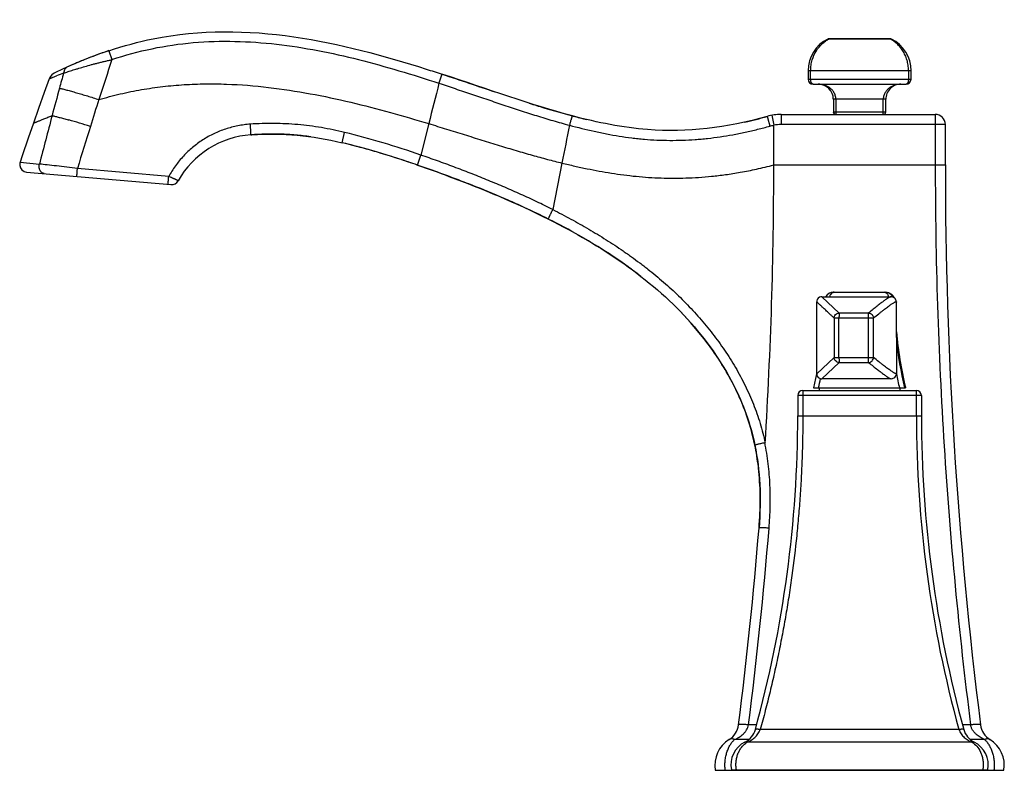
# Model space of a CAD drawing. Units: inches. Extents: x 6.87 to 14.55, y 6.13 to 11.99.
import ezdxf

# ---------------------------------------------------------------- set-up
doc = ezdxf.new("R2010")
doc.units = ezdxf.units.IN
doc.header["$LTSCALE"] = 1.21
doc.header["$MEASUREMENT"] = 0
doc.layers.get('0').update_dxf_attribs({"linetype": 'CONTINUOUS'})

msp = doc.modelspace()

# ---------------------------------------------------------------- linework, layer by layer
at = {"color": 7, "linetype": 'CONTINUOUS'}
for p, q in [((13.1742, 11.8352), (13.1742, 11.8352)), ((13.6621, 11.8373), (13.183, 11.8373)), ((7.2434, 11.618), (7.1921, 11.5944)), ((13.021, 11.5883), (13.021, 11.5223)), ((13.8241, 11.5223), (13.8241, 11.5883)), ((13.0604, 11.483), (13.7848, 11.483)), ((13.2178, 11.3649), (13.2178, 11.2664)), ((13.6273, 11.2664), (13.6273, 11.3649)), ((12.8101, 11.2467), (14.0131, 11.2467)), ((14.0918, 10.853), (14.0918, 11.168)), ((6.9225, 10.7975), (8.0488, 10.699)), ((13.2237, 9.8603), (13.2176, 9.8601)), ((13.2237, 9.8603), (13.6213, 9.8603)), ((13.6213, 9.8603), (13.6275, 9.8601)), ((13.0883, 9.2232), (13.0883, 9.7848)), ((13.1277, 9.8241), (13.6677, 9.8241)), ((13.6677, 9.8241), (13.6676, 9.8241)), ((13.712, 9.2263), (13.7103, 9.7817)), ((13.7103, 9.7817), (13.7103, 9.7817)), ((13.0861, 9.2237), (13.0638, 9.1123)), ((13.6696, 9.1839), (13.1277, 9.1839)), ((13.6695, 9.1839), (13.6696, 9.1839)), ((12.9796, 9.0926), (13.8654, 9.0926)), ((13.0638, 9.1123), (13.7812, 9.1123)), ((13.1075, 9.1123), (13.1075, 9.0926)), ((13.7375, 9.1123), (13.7375, 9.0926)), ((12.9402, 9.0532), (12.9402, 8.8957)), ((13.9048, 9.0532), (13.9048, 8.8957)), ((12.2965, 6.1286), (14.5485, 6.1286)), ((12.4225, 6.1327), (14.4225, 6.1327))]:
    msp.add_line(p, q, dxfattribs=at)
at = {"color": 9, "linetype": 'CONTINUOUS'}
for p, q in [((13.183, 11.8373), (13.183, 11.8352)), ((13.6621, 11.8352), (13.183, 11.8352)), ((13.6621, 11.8352), (13.6621, 11.8373)), ((7.5658, 11.7445), (7.5892, 11.6749)), ((10.1639, 11.5614), (10.1407, 11.4902)), ((13.8241, 11.5883), (13.021, 11.5883)), ((13.0407, 11.5223), (13.0407, 11.5883)), ((13.8045, 11.5883), (13.8045, 11.5223)), ((13.021, 11.5223), (13.8241, 11.5223)), ((13.6273, 11.3649), (13.2178, 11.3649)), ((13.2375, 11.3649), (13.2375, 11.2467)), ((13.6076, 11.2467), (13.6076, 11.3649)), ((12.739, 11.2403), (12.7532, 11.1628)), ((12.8101, 11.2467), (12.8101, 11.168)), ((13.2178, 11.2664), (13.6273, 11.2664)), ((14.0131, 11.2467), (14.013, 10.853)), ((7.2476, 11.2048), (7.2516, 11.2037)), ((10.0609, 11.175), (9.9997, 10.9299)), ((12.7532, 10.853), (12.7532, 11.1628)), ((14.0918, 11.168), (12.8101, 11.168)), ((9.3849, 11.0263), (9.4043, 11.1067)), ((9.9728, 10.8518), (9.9997, 10.9299)), ((6.8717, 10.8754), (7.0231, 10.8594)), ((11.1005, 10.8675), (11.0287, 10.5041)), ((12.7532, 10.853), (14.0918, 10.853)), ((8.032, 10.7628), (7.3199, 10.8254)), ((11.0287, 10.5041), (11.0109, 10.5131)), ((13.2624, 9.6966), (13.1277, 9.8242)), ((13.4928, 9.6966), (13.2624, 9.6966)), ((13.5314, 9.6578), (13.2237, 9.6578)), ((13.2237, 9.6578), (13.2237, 9.3502)), ((13.2619, 9.3502), (13.2619, 9.6578)), ((13.4924, 9.3502), (13.4923, 9.6578)), ((13.5315, 9.3502), (13.5314, 9.6578)), ((13.2237, 9.3502), (13.0883, 9.2232)), ((13.1277, 9.1839), (13.2624, 9.3114)), ((13.2237, 9.3502), (13.5315, 9.3502)), ((13.2624, 9.3114), (13.4928, 9.3114)), ((13.712, 9.2263), (13.712, 9.2261)), ((12.9796, 9.0926), (12.9796, 8.8957)), ((13.7799, 9.118), (13.7812, 9.1123)), ((13.8654, 8.8957), (13.8654, 9.0926)), ((13.9048, 9.0532), (12.9402, 9.0532)), ((12.9402, 8.8957), (13.9048, 8.8957)), ((12.6192, 6.483), (12.5565, 6.483)), ((14.2885, 6.483), (14.2261, 6.483)), ((14.1974, 6.4477), (12.6476, 6.4477)), ((12.5582, 6.3688), (12.4465, 6.3688)), ((14.2997, 6.3484), (12.5453, 6.3484)), ((14.3985, 6.3688), (14.2868, 6.3688))]:
    msp.add_line(p, q, dxfattribs=at)
at = {"color": 7, "linetype": 'CONTINUOUS'}
for points in [[(7.0988, 11.5247), (7.0609, 11.4189), (7.0166, 11.2939), (6.9762, 11.1786)], [(7.1385, 11.5688), (7.1206, 11.5569), (7.1066, 11.5405), (7.0988, 11.5247)], [(7.1921, 11.5944), (7.1578, 11.5782), (7.1385, 11.5688)], [(6.9762, 11.1786), (6.9356, 11.0618), (6.8886, 10.9251), (6.8717, 10.8754)], [(6.8717, 10.8754), (6.8695, 10.8672), (6.8692, 10.8476), (6.8753, 10.829), (6.8871, 10.8133), (6.9034, 10.8025), (6.9224, 10.7975)], [(13.2175, 9.8601), (13.2072, 9.8586), (13.188, 9.8519), (13.1718, 9.8411), (13.159, 9.8271), (13.1574, 9.8241)], [(13.6925, 9.8153), (13.686, 9.8271), (13.6732, 9.8411), (13.657, 9.8519), (13.6378, 9.8586), (13.6275, 9.8601)], [(13.1277, 9.8242), (13.1208, 9.8235), (13.1095, 9.8197), (13.0998, 9.8126), (13.0927, 9.8028), (13.0889, 9.7915), (13.0883, 9.7848)], [(13.7103, 9.7817), (13.7085, 9.7942), (13.6966, 9.8132), (13.6777, 9.823), (13.6676, 9.8242)], [(13.7812, 9.1123), (13.7377, 9.3296), (13.711, 9.5503)], [(13.0883, 9.2232), (13.089, 9.2161), (13.0929, 9.2048), (13.1001, 9.1951), (13.1099, 9.1881), (13.1212, 9.1844), (13.1277, 9.1838)], [(13.6695, 9.1838), (13.6801, 9.1851), (13.6988, 9.1952), (13.7104, 9.2144), (13.712, 9.2263)]]:
    msp.add_lwpolyline(points, dxfattribs=at)
for centre, radius, start, end in [((13.2965, 11.5883), 0.2756, 116.34904, 180.00001), ((13.2966, 11.5883), 0.2756, 116.35463, 180.00001), ((13.183, 11.8176), 0.0197, 90, 116.35181), ((13.1829, 11.8176), 0.0197, 90, 116.35181), ((13.6621, 11.8176), 0.0197, 63.64819, 90), ((13.5485, 11.5883), 0.2756, 359.99999, 63.64675), ((8.6752, 8.4498), 3.4766, 111.13066, 112.01325), ((8.6468, 8.5232), 3.3979, 110.40776, 111.13002), ((8.6038, 8.6401), 3.2734, 108.48687, 110.41517), ((8.7593, 8.2484), 3.6949, 113.29365, 114.11704), ((8.7316, 8.3125), 3.6251, 112.78019, 113.29265), ((8.7063, 8.373), 3.5595, 112.01282, 112.78097), ((13.0602, 11.5223), 0.0394, 179.99989, 269.99831), ((13.0604, 11.5223), 0.0394, 179.99989, 269.99715), ((13.0997, 11.3649), 0.1181, 0, 90.00363), ((13.0996, 11.3649), 0.1181, 0, 89.90482), ((13.7454, 11.3649), 0.1181, 89.99278, 180), ((13.7848, 11.5223), 0.0394, 270.00169, 0.00011), ((13.6952, 20.2622), 9.3715, 252.29793, 253.01745), ((12.372, 15.7149), 4.635, 255.18451, 256.55487), ((11.846, 14.2117), 3.1006, 282.69784, 286.01936), ((12.8101, 10.853), 0.3937, 90, 105.98959), ((13.2374, 11.2664), 0.0197, 180, 270), ((13.2375, 11.2664), 0.0197, 180, 270), ((13.6076, 11.2664), 0.0197, 270, 360), ((14.0131, 11.168), 0.0787, 0, 90), ((8.723, 10.3813), 0.7087, 93.98261, 150.62875), ((8.834, 8.7862), 2.3076, 88.31498, 93.98173), ((8.8339, 8.8659), 2.2279, 85.15869, 88.25218), ((8.8292, 8.8128), 2.2813, 82.17968, 85.15297), ((7.9687, 5.2603), 5.9374, 74.31105, 76.20109), ((7.8191, 4.7199), 6.4982, 73.757, 74.32954), ((7.6795, 4.2441), 6.994, 72.60777, 73.7494), ((7.5102, 3.7002), 7.5636, 72.09186, 72.61515), ((7.3077, 3.0772), 8.2187, 71.08618, 72.08457), ((6.6306, 1.1343), 10.2762, 68.85455, 71.02568), ((48.9702, 10.853), 34.8784, 180, 187.19778), ((8.054, 10.7578), 0.0591, 265.00078, 330.62769), ((6.9399, 1.9333), 9.4194, 68.21415, 68.8565), ((7.4143, 3.1102), 8.1505, 66.38344, 68.23983), ((7.8564, 4.1281), 7.0408, 65.23258, 66.36148), ((8.1941, 4.8566), 6.2378, 63.32567, 65.24586), ((8.6201, 5.6996), 5.2933, 60.38776, 63.29541), ((8.9654, 6.3112), 4.5909, 58.27235, 60.36267), ((9.2943, 6.8377), 3.9702, 54.1928, 58.31423), ((9.5678, 7.222), 3.4984, 52.11518, 54.1428), ((13.2236, 9.7809), 0.0794, 94.34963, 146.70782), ((13.6158, 9.7823), 0.078, 38.54903, 89.93787), ((13.6154, 9.7818), 0.0786, 28.71406, 38.63965), ((10.0872, 7.8262), 2.7009, 44.24565, 44.88458), ((10.1959, 7.93), 2.5507, 37.06864, 44.27828), ((10.3348, 8.0379), 2.3748, 33.70026, 37.01174), ((10.4649, 8.1238), 2.2189, 28.86982, 33.72017), ((10.6324, 8.2164), 2.0276, 24.07434, 28.8629), ((12.9796, 9.0532), 0.0394, 90, 180), ((13.8654, 9.0532), 0.0394, 0, 90), ((10.7683, 8.2783), 1.8782, 20.13892, 24.04136), ((10.8136, 8.2953), 1.8298, 11.68232, 20.1274), ((3.7109, 8.8957), 9.2293, 344.61846, 360), ((23.1341, 8.8957), 9.2293, 180, 195.38154), ((10.7066, 8.2734), 1.939, 6.62334, 11.67528), ((10.596, 8.2594), 2.0505, 5.68514, 6.65773), ((10.4069, 8.2434), 2.2403, 0.06684, 5.61214), ((-22.1242, 10.8529), 34.8774, 352.8022, 355.33835), ((12.3221, 6.5027), 0.1575, 301.77551, 352.80226), ((14.5229, 6.5027), 0.1575, 187.19727, 238.22449), ((12.4578, 6.4895), 0.1575, 296.40607, 344.61846), ((14.3872, 6.4895), 0.1575, 195.38154, 243.59393), ((12.5294, 6.168), 0.2362, 121.77552, 189.59407), ((12.6154, 6.1721), 0.1969, 116.40607, 191.53696), ((14.2296, 6.1721), 0.1969, 348.46304, 63.59393), ((14.3156, 6.168), 0.2362, 350.40593, 58.22448)]:
    msp.add_arc(centre, radius, start, end, dxfattribs=at)
at = {"color": 9, "linetype": 'CONTINUOUS'}
for centre, radius, start, end in [((31.9234, 3.5274), 25.6618, 161.48874, 162.22201), ((8.2346, 8.8156), 2.9377, 110.37731, 111.5395), ((32.2871, 4.6095), 26.0234, 164.48752, 164.75571), ((39.7543, 2.5819), 33.7609, 164.76777, 165.1439), ((75.7364, -5.2805), 67.7057, 165.658495, 165.933693), ((36.2112, 2.1529), 30.1646, 162.22253, 162.6403), ((60.1045, -2.7877), 54.8076, 165.17266, 165.58166), ((5.4397, 4.8486), 6.6084, 72.55748, 74.08691), ((41.3927, 0.5409), 35.5911, 162.65233, 163.20417), ((114.4628, -9.4314), 105.3367, 168.725717, 168.889334), ((12.8101, 10.853), 0.315, 90, 100.40386), ((-22.1181, 10.8518), 34.8713, 356.43241, 0.00199), ((16.6083, 9.7923), 2.9077, 184.78382, 189.11859), ((16.6875, 9.7928), 2.9934, 185.8217, 193.13962), ((16.6213, 9.7943), 2.9208, 189.11714, 193.38766), ((16.6106, 9.7932), 2.9565, 191.12471, 193.31535), ((10.2994, 9.7941), 2.8839, 346.32519, 347.81153), ((23.0579, 8.8959), 9.1925, 180.00086, 195.44551), ((-21.9762, 10.8538), 34.8082, 352.78636, 355.32765), ((12.6278, 6.2167), 0.1554, 122.04942, 126.94818)]:
    msp.add_arc(centre, radius, start, end, dxfattribs=at)
at = {"color": 7, "linetype": 'CONTINUOUS'}
for points, knots in [([(7.5658, 11.7445), (7.6802, 11.7827), (8.5325, 12.0141), (9.4357, 11.7968), (10.1235, 11.5746), (10.1639, 11.5614)], [0, 0, 0, 0, 0.128185, 0.948425, 1, 1, 1, 1]), ([(12.7016, 11.2315), (12.3851, 11.1408), (11.886, 11.0818), (11.3805, 11.1826), (11.1814, 11.2354)], [0, 0, 0, 0, 0.614834, 1, 1, 1, 1]), ([(8.6738, 11.0882), (8.6761, 11.0884), (8.9201, 11.105), (9.1492, 11.0828), (9.3849, 11.0263)], [0, 0, 0, 0, 0.009581, 1, 1, 1, 1]), ([(9.9728, 10.8518), (9.9243, 10.8684), (9.7303, 10.933), (9.5337, 10.9898), (9.3849, 11.0263)], [0, 0, 0, 0, 0.25037, 1, 1, 1, 1]), ([(9.9728, 10.8518), (10.0546, 10.8238), (10.3986, 10.7002), (10.7434, 10.5567), (10.9943, 10.4305)], [0, 0, 0, 0, 0.238218, 1, 1, 1, 1]), ([(10.9943, 10.4305), (11.4068, 10.2231), (11.9731, 9.8467), (12.4475, 9.1751), (12.571, 8.8325), (12.6055, 8.6659)], [0, 0, 0, 0, 0.52897, 0.787129, 1, 1, 1, 1]), ([(13.6275, 9.8601), (13.6341, 9.8596), (13.6473, 9.8569), (13.6658, 9.8478), (13.6818, 9.834), (13.6897, 9.822), (13.6929, 9.8155)], [0, 0, 0, 0, 0.240206, 0.48524, 0.738144, 1, 1, 1, 1])]:
    msp.add_open_spline(points, degree=3, knots=knots, dxfattribs=at)
at = {"color": 9, "linetype": 'CONTINUOUS'}
for points, knots in [([(13.0407, 11.5883), (13.0407, 11.6027), (13.0427, 11.6311), (13.0545, 11.6845), (13.081, 11.7434), (13.1203, 11.7906), (13.1553, 11.819), (13.1737, 11.8303), (13.183, 11.8352)], [0, 0, 0, 0, 0.144219, 0.285037, 0.547716, 0.784072, 0.894174, 1, 1, 1, 1]), ([(13.1742, 11.8352), (13.1756, 11.8359), (13.1786, 11.8365), (13.1816, 11.8358), (13.183, 11.8352)], [0, 0, 0, 0, 0.493347, 1, 1, 1, 1]), ([(13.6621, 11.8352), (13.6636, 11.8358), (13.6666, 11.8365), (13.6696, 11.8359), (13.6709, 11.8352)], [0, 0, 0, 0, 0.544135, 1, 1, 1, 1]), ([(13.8045, 11.5883), (13.8045, 11.6026), (13.8024, 11.6309), (13.7935, 11.6717), (13.7794, 11.7095), (13.7611, 11.7433), (13.7396, 11.7728), (13.7157, 11.798), (13.6899, 11.8189), (13.6715, 11.8303), (13.6621, 11.8352)], [0, 0, 0, 0, 0.14337, 0.283516, 0.418155, 0.546265, 0.667822, 0.783393, 0.893812, 1, 1, 1, 1]), ([(7.5892, 11.6748), (7.692, 11.709), (7.9013, 11.7667), (8.2235, 11.8135), (8.549, 11.8226), (8.874, 11.7993), (9.1963, 11.7491), (9.5147, 11.6776), (9.8294, 11.5899), (10.0371, 11.5241), (10.1407, 11.4902)], [0, 0, 0, 0, 0.124677, 0.24928, 0.374028, 0.49893, 0.623957, 0.749183, 0.874515, 1, 1, 1, 1]), ([(7.2117, 11.5694), (7.2173, 11.5712), (7.2288, 11.5751), (7.2469, 11.5811), (7.2663, 11.5874), (7.2869, 11.5939), (7.3085, 11.6006), (7.3391, 11.6099), (7.3793, 11.6216), (7.4207, 11.6331), (7.4549, 11.6423), (7.4812, 11.6491), (7.5079, 11.6558), (7.5349, 11.6622), (7.562, 11.6685), (7.5802, 11.6727), (7.5892, 11.6749)], [0, 0, 0, 0, 0.044655, 0.093331, 0.145476, 0.20063, 0.25849, 0.318764, 0.445456, 0.578655, 0.647103, 0.716521, 0.78672, 0.857509, 0.928676, 1, 1, 1, 1]), ([(7.2434, 11.618), (7.2391, 11.6161), (7.231, 11.6107), (7.2229, 11.6014), (7.218, 11.5925), (7.214, 11.5827), (7.2123, 11.5748), (7.2117, 11.5694)], [0, 0, 0, 0, 0.230837, 0.475033, 0.60265, 0.733417, 1, 1, 1, 1]), ([(7.0988, 11.5247), (7.0988, 11.5247), (7.0988, 11.5247), (7.0989, 11.5247), (7.0989, 11.5248), (7.099, 11.5248), (7.0991, 11.5248), (7.0992, 11.5249), (7.0993, 11.5249), (7.0995, 11.525), (7.0998, 11.5251), (7.1003, 11.5253), (7.1009, 11.5256), (7.1017, 11.5259), (7.1025, 11.5263), (7.1035, 11.5267), (7.105, 11.5273), (7.1072, 11.5282), (7.1101, 11.5295), (7.1135, 11.5309), (7.1174, 11.5325), (7.1216, 11.5342), (7.1263, 11.5362), (7.1335, 11.5391), (7.1434, 11.5431), (7.1517, 11.5464), (7.1561, 11.5481)], [0, 0, 0, 0, 0.000242, 0.00055, 0.000983, 0.002224, 0.003966, 0.006208, 0.008951, 0.012194, 0.015939, 0.024932, 0.03593, 0.048934, 0.063935, 0.080926, 0.0999, 0.143761, 0.195457, 0.254923, 0.322097, 0.396916, 0.479289, 0.56909, 0.770461, 1, 1, 1, 1]), ([(7.1794, 11.452), (7.1882, 11.4499), (7.2075, 11.4452), (7.2385, 11.4371), (7.2739, 11.4274), (7.3128, 11.4163), (7.3546, 11.404), (7.413, 11.3862), (7.4573, 11.3723), (7.487, 11.3628)], [0, 0, 0, 0, 0.084797, 0.185416, 0.300596, 0.428043, 0.565052, 0.708314, 1, 1, 1, 1]), ([(7.487, 11.3628), (7.5145, 11.3708), (7.5695, 11.3861), (7.6525, 11.4068), (7.7356, 11.425), (7.8188, 11.4407), (7.9021, 11.454), (7.9853, 11.4649), (8.0685, 11.4735), (8.1792, 11.4818), (8.3175, 11.4867), (8.5379, 11.4839), (8.8114, 11.462), (9.1348, 11.4122), (9.4514, 11.3444), (9.7596, 11.2641), (9.9614, 11.205), (10.0609, 11.175)], [0, 0, 0, 0, 0.032806, 0.065446, 0.097916, 0.130225, 0.16239, 0.194426, 0.226346, 0.258165, 0.321558, 0.384705, 0.510419, 0.635377, 0.759146, 0.880988, 1, 1, 1, 1]), ([(10.1407, 11.4902), (10.183, 11.4763), (10.2677, 11.4482), (10.3944, 11.4054), (10.4999, 11.3696), (10.5844, 11.3411), (10.6478, 11.3197), (10.7112, 11.2986), (10.7748, 11.2779), (10.8384, 11.2574), (10.9234, 11.2306), (11.03, 11.1982), (11.1158, 11.1741), (11.1589, 11.1626)], [0, 0, 0, 0, 0.125043, 0.25008, 0.375101, 0.437606, 0.500108, 0.562604, 0.625098, 0.687588, 0.750077, 0.875044, 1, 1, 1, 1]), ([(13.0604, 11.483), (13.0591, 11.483), (13.0566, 11.4835), (13.053, 11.4856), (13.0496, 11.489), (13.0467, 11.4937), (13.0441, 11.4996), (13.0422, 11.5065), (13.041, 11.5142), (13.0407, 11.5196), (13.0407, 11.5223)], [0, 0, 0, 0, 0.076793, 0.16135, 0.259618, 0.375046, 0.509151, 0.660591, 0.826377, 1, 1, 1, 1]), ([(13.2375, 11.3649), (13.2375, 11.3746), (13.2347, 11.3939), (13.2231, 11.4195), (13.2068, 11.4405), (13.1817, 11.4617), (13.1457, 11.4786), (13.1148, 11.483), (13.0997, 11.483)], [0, 0, 0, 0, 0.146288, 0.285739, 0.416698, 0.540656, 0.774427, 1, 1, 1, 1]), ([(13.7454, 11.483), (13.7378, 11.483), (13.7225, 11.4819), (13.6998, 11.4769), (13.6778, 11.4685), (13.6569, 11.4563), (13.6377, 11.4399), (13.6216, 11.4188), (13.6103, 11.3934), (13.6076, 11.3745), (13.6076, 11.3649)], [0, 0, 0, 0, 0.113728, 0.228324, 0.344833, 0.464437, 0.58861, 0.719006, 0.856684, 1, 1, 1, 1]), ([(13.8045, 11.5223), (13.8045, 11.517), (13.8037, 11.5093), (13.8011, 11.4998), (13.7986, 11.4939), (13.7956, 11.4892), (13.7923, 11.4857), (13.7886, 11.4835), (13.786, 11.483), (13.7848, 11.483)], [0, 0, 0, 0, 0.334291, 0.48524, 0.619731, 0.736408, 0.8361, 0.92203, 1, 1, 1, 1]), ([(6.9762, 11.1786), (6.9762, 11.1787), (6.9762, 11.1787), (6.9762, 11.1787), (6.9763, 11.1787), (6.9763, 11.1787), (6.9764, 11.1787), (6.9766, 11.1788), (6.9768, 11.1789), (6.9771, 11.179), (6.9775, 11.1792), (6.978, 11.1794), (6.9787, 11.1797), (6.9798, 11.1802), (6.9814, 11.1809), (6.9832, 11.1816), (6.9854, 11.1825), (6.9878, 11.1836), (6.9905, 11.1847), (6.9935, 11.186), (6.9981, 11.1879), (7.0046, 11.1906), (7.0132, 11.1942), (7.0229, 11.1982), (7.0338, 11.2027), (7.0458, 11.2076), (7.059, 11.213), (7.0732, 11.2187), (7.0943, 11.2271), (7.1106, 11.2336), (7.1219, 11.2379)], [0, 0, 0, 0, 0.000061, 0.000244, 0.000548, 0.000975, 0.001523, 0.002194, 0.003902, 0.0061, 0.008787, 0.011964, 0.015633, 0.024445, 0.035228, 0.047987, 0.062725, 0.079447, 0.098158, 0.118862, 0.141565, 0.192973, 0.252329, 0.319525, 0.394457, 0.477017, 0.567101, 0.664603, 0.76938, 1, 1, 1, 1]), ([(7.1219, 11.2379), (7.1305, 11.2359), (7.1491, 11.2314), (7.1789, 11.2237), (7.2121, 11.2148), (7.2354, 11.2083), (7.2476, 11.2048)], [0, 0, 0, 0, 0.204672, 0.441658, 0.708275, 1, 1, 1, 1]), ([(11.1814, 11.2354), (11.1813, 11.2354), (11.1812, 11.2354), (11.1811, 11.2353), (11.181, 11.2351), (11.1807, 11.2348), (11.1805, 11.2343), (11.1801, 11.2336), (11.1796, 11.2323), (11.1788, 11.2303), (11.1778, 11.2273), (11.1765, 11.2237), (11.1751, 11.2193), (11.1736, 11.2143), (11.1719, 11.2088), (11.1694, 11.2006), (11.1663, 11.1897), (11.1625, 11.1762), (11.1601, 11.1671), (11.1589, 11.1626)], [0, 0, 0, 0, 0.002028, 0.003583, 0.005592, 0.011101, 0.018725, 0.028566, 0.040711, 0.072211, 0.113628, 0.1646, 0.224573, 0.29299, 0.369135, 0.451674, 0.629968, 0.816233, 1, 1, 1, 1]), ([(12.7016, 11.2315), (12.7016, 11.2315), (12.7016, 11.2315), (12.7016, 11.2314), (12.7017, 11.2313), (12.7017, 11.2312), (12.7017, 11.231), (12.7018, 11.2308), (12.7019, 11.2305), (12.702, 11.2301), (12.7021, 11.2294), (12.7024, 11.2285), (12.7027, 11.2274), (12.703, 11.2261), (12.7034, 11.2246), (12.7041, 11.2223), (12.705, 11.2189), (12.7063, 11.2143), (12.7077, 11.2091), (12.7093, 11.2034), (12.7111, 11.1971), (12.713, 11.1905), (12.7156, 11.1813), (12.7189, 11.1697), (12.7215, 11.1605), (12.7228, 11.1559)], [0, 0, 0, 0, 0.000282, 0.001054, 0.00234, 0.004152, 0.006499, 0.009391, 0.012836, 0.016844, 0.026586, 0.038687, 0.05322, 0.070256, 0.089843, 0.11193, 0.16331, 0.223801, 0.292806, 0.369569, 0.452684, 0.540587, 0.63171, 0.817717, 1, 1, 1, 1]), ([(8.6689, 11.1708), (8.6525, 11.1696), (8.6197, 11.1663), (8.571, 11.1583), (8.5229, 11.1473), (8.4598, 11.1286), (8.3834, 11.0979), (8.297, 11.0499), (8.2306, 11.0012), (8.1814, 10.9576), (8.1351, 10.9109), (8.0828, 10.8474), (8.0477, 10.7917), (8.032, 10.7628)], [0, 0, 0, 0, 0.062517, 0.12508, 0.187644, 0.25019, 0.375195, 0.500188, 0.625162, 0.687666, 0.750161, 0.875109, 1, 1, 1, 1]), ([(9.4043, 11.1067), (9.3443, 11.1211), (9.2233, 11.146), (9.0394, 11.1699), (8.8541, 11.1788), (8.7305, 11.1751), (8.6689, 11.1708)], [0, 0, 0, 0, 0.249816, 0.499804, 0.749855, 1, 1, 1, 1]), ([(8.6738, 11.0882), (8.6738, 11.0882), (8.6738, 11.0883), (8.6738, 11.0883), (8.6738, 11.0885), (8.6738, 11.0886), (8.6739, 11.0889), (8.6739, 11.0893), (8.6738, 11.0899), (8.6738, 11.0908), (8.6738, 11.0919), (8.6737, 11.0932), (8.6737, 11.0947), (8.6736, 11.0963), (8.6735, 11.0989), (8.6733, 11.1025), (8.673, 11.1074), (8.6727, 11.1129), (8.6723, 11.1189), (8.6719, 11.1254), (8.6714, 11.1323), (8.6708, 11.1422), (8.6699, 11.1551), (8.6692, 11.1655), (8.6689, 11.1708)], [0, 0, 0, 0, 0.000388, 0.00134, 0.002891, 0.005045, 0.007803, 0.011162, 0.019677, 0.030573, 0.043831, 0.05943, 0.077327, 0.097467, 0.119792, 0.170766, 0.229778, 0.296211, 0.369335, 0.448415, 0.532667, 0.621242, 0.807861, 1, 1, 1, 1]), ([(10.0609, 11.175), (10.107, 11.1611), (10.1994, 11.1328), (10.3376, 11.0898), (10.4749, 11.0468), (10.6097, 11.0051), (10.7404, 10.9657), (10.8657, 10.9294), (10.985, 10.8967), (11.0627, 10.8768), (11.1005, 10.8675)], [0, 0, 0, 0, 0.133378, 0.267216, 0.400553, 0.53138, 0.657654, 0.778219, 0.892334, 1, 1, 1, 1]), ([(11.1589, 11.1626), (11.2228, 11.1455), (11.3192, 11.1217), (11.4487, 11.0948), (11.5464, 11.0774), (11.6282, 11.0657), (11.6938, 11.0581), (11.7595, 11.0519), (11.8418, 11.0465), (11.9408, 11.044), (12.0397, 11.0454), (12.122, 11.0497), (12.1877, 11.055), (12.2533, 11.0616), (12.3352, 11.0721), (12.4329, 11.0883), (12.5302, 11.1078), (12.6269, 11.1303), (12.6909, 11.1471), (12.7228, 11.1559)], [0, 0, 0, 0, 0.125199, 0.18778, 0.250336, 0.312861, 0.344106, 0.375338, 0.437761, 0.500145, 0.562508, 0.624874, 0.656065, 0.687266, 0.749699, 0.812189, 0.874742, 0.937352, 1, 1, 1, 1]), ([(9.9997, 10.93), (9.9018, 10.9635), (9.7047, 11.0272), (9.5049, 11.082), (9.4043, 11.1067)], [0, 0, 0, 0, 0.499811, 1, 1, 1, 1]), ([(11.0109, 10.5131), (10.9905, 10.5233), (10.9496, 10.5435), (10.888, 10.5732), (10.826, 10.6021), (10.7637, 10.6303), (10.7012, 10.658), (10.6384, 10.6851), (10.5754, 10.7117), (10.5121, 10.7378), (10.4487, 10.7634), (10.385, 10.7884), (10.3212, 10.8131), (10.2572, 10.8373), (10.193, 10.8611), (10.1288, 10.8845), (10.0643, 10.9075), (10.0212, 10.9225), (9.9997, 10.9299)], [0, 0, 0, 0, 0.062488, 0.124977, 0.187466, 0.249956, 0.312448, 0.374942, 0.437436, 0.499933, 0.562433, 0.624936, 0.687441, 0.749948, 0.812459, 0.874973, 0.937487, 1, 1, 1, 1]), ([(7.0614, 10.7854), (7.0583, 10.7856), (7.0537, 10.7867), (7.0478, 10.7893), (7.0433, 10.792), (7.039, 10.7955), (7.0336, 10.8012), (7.029, 10.808), (7.0256, 10.8157), (7.0235, 10.8219), (7.0221, 10.8284), (7.0209, 10.8369), (7.0209, 10.8474), (7.0222, 10.8555), (7.0231, 10.8594)], [0, 0, 0, 0, 0.098036, 0.150832, 0.20642, 0.265154, 0.326883, 0.457737, 0.526408, 0.596452, 0.667032, 0.73721, 0.873159, 1, 1, 1, 1]), ([(7.32, 10.8254), (7.2919, 10.8286), (7.2373, 10.8352), (7.1587, 10.8442), (7.0877, 10.8523), (7.0434, 10.8572), (7.0231, 10.8594)], [0, 0, 0, 0, 0.283148, 0.552299, 0.795158, 1, 1, 1, 1]), ([(11.1005, 10.8675), (11.1335, 10.8594), (11.1985, 10.8441), (11.2952, 10.8232), (11.3906, 10.8046), (11.486, 10.7884), (11.5822, 10.7745), (11.6792, 10.7634), (11.7764, 10.7554), (11.8733, 10.7506), (11.9702, 10.7489), (12.0676, 10.7505), (12.167, 10.7553), (12.2702, 10.7639), (12.3791, 10.7767), (12.4957, 10.7951), (12.6215, 10.8201), (12.7082, 10.8411), (12.7532, 10.853)], [0, 0, 0, 0, 0.060963, 0.119779, 0.177609, 0.235315, 0.293494, 0.351961, 0.410368, 0.468453, 0.526149, 0.584111, 0.64324, 0.704724, 0.769852, 0.839997, 0.916449, 1, 1, 1, 1]), ([(14.013, 10.853), (14.0131, 10.487), (14.0247, 9.7553), (14.0765, 8.6597), (14.1625, 7.5685), (14.2428, 6.8439), (14.2885, 6.483)], [0, 0, 0, 0, 0.250613, 0.500978, 0.750852, 1, 1, 1, 1]), ([(7.3157, 10.7631), (7.3157, 10.7631), (7.3156, 10.7631), (7.3156, 10.7633), (7.3156, 10.7635), (7.3156, 10.7639), (7.3156, 10.7644), (7.3156, 10.7651), (7.3156, 10.7659), (7.3156, 10.7669), (7.3157, 10.7685), (7.3158, 10.7708), (7.316, 10.774), (7.3162, 10.7776), (7.3165, 10.7818), (7.3168, 10.7863), (7.3171, 10.7912), (7.3175, 10.7964), (7.3181, 10.8039), (7.3189, 10.8136), (7.3196, 10.8214), (7.32, 10.8254)], [0, 0, 0, 0, 0.000564, 0.001608, 0.005424, 0.011621, 0.020203, 0.031158, 0.044469, 0.060117, 0.078062, 0.120611, 0.171656, 0.230723, 0.297193, 0.370331, 0.449396, 0.5336, 0.622088, 0.808392, 1, 1, 1, 1]), ([(8.0269, 10.7009), (8.0269, 10.7009), (8.0269, 10.7009), (8.0268, 10.701), (8.0269, 10.7011), (8.0269, 10.7012), (8.0269, 10.7014), (8.0269, 10.7016), (8.0269, 10.7018), (8.0269, 10.7022), (8.0269, 10.7028), (8.027, 10.7037), (8.0271, 10.7046), (8.0271, 10.7057), (8.0272, 10.707), (8.0274, 10.7089), (8.0276, 10.7116), (8.0279, 10.7153), (8.0282, 10.7194), (8.0286, 10.7239), (8.029, 10.7288), (8.0294, 10.734), (8.0301, 10.7414), (8.0309, 10.751), (8.0316, 10.7589), (8.032, 10.7628)], [0, 0, 0, 0, 0.000334, 0.001265, 0.002803, 0.00495, 0.007701, 0.011057, 0.015013, 0.019568, 0.030463, 0.043723, 0.059325, 0.077229, 0.097377, 0.119712, 0.170708, 0.229745, 0.296205, 0.369355, 0.448458, 0.532729, 0.621315, 0.807926, 1, 1, 1, 1]), ([(8.1054, 10.7288), (8.1055, 10.7289), (8.1054, 10.729), (8.1053, 10.7291), (8.1051, 10.7293), (8.1048, 10.7296), (8.1039, 10.7302), (8.1024, 10.7311), (8.1, 10.7324), (8.097, 10.7339), (8.0933, 10.7358), (8.089, 10.7378), (8.0842, 10.7401), (8.0789, 10.7426), (8.073, 10.7452), (8.0668, 10.748), (8.0603, 10.7508), (8.0534, 10.7538), (8.044, 10.7579), (8.0368, 10.7609), (8.032, 10.7628)], [0, 0, 0, 0, 0.001932, 0.003593, 0.005806, 0.011956, 0.020445, 0.044455, 0.077743, 0.119964, 0.170674, 0.22941, 0.295564, 0.368423, 0.447271, 0.53135, 0.619847, 0.711945, 0.806737, 1, 1, 1, 1]), ([(10.9943, 10.4305), (10.9943, 10.4305), (10.9943, 10.4306), (10.9943, 10.4308), (10.9943, 10.431), (10.9944, 10.4314), (10.9946, 10.432), (10.9948, 10.4327), (10.9953, 10.4341), (10.9962, 10.4363), (10.9976, 10.4394), (10.9993, 10.4432), (11.0013, 10.4477), (11.0037, 10.4528), (11.0063, 10.4585), (11.0092, 10.4645), (11.0123, 10.4709), (11.0166, 10.4798), (11.0221, 10.4909), (11.0265, 10.4997), (11.0287, 10.5041)], [0, 0, 0, 0, 0.001639, 0.003072, 0.004991, 0.010381, 0.017945, 0.027779, 0.039968, 0.071733, 0.113666, 0.165361, 0.226204, 0.295575, 0.372689, 0.456077, 0.544103, 0.635129, 0.820071, 1, 1, 1, 1]), ([(11.0287, 10.5041), (11.0762, 10.4801), (11.1468, 10.4432), (11.2398, 10.3919), (11.309, 10.3522), (11.3774, 10.3115), (11.4451, 10.2695), (11.512, 10.2263), (11.5671, 10.1893), (11.6106, 10.1589), (11.6538, 10.1281), (11.6964, 10.0966), (11.7386, 10.0644), (11.7805, 10.0319), (11.8322, 9.9904), (11.893, 9.9391), (11.9524, 9.8862), (12.0103, 9.8317), (12.0667, 9.7756), (12.1215, 9.718), (12.1924, 9.6391), (12.2599, 9.5572), (12.3236, 9.4724), (12.3694, 9.4073), (12.413, 9.3408), (12.4543, 9.2727), (12.4932, 9.2032), (12.5418, 9.1088), (12.5958, 8.9874), (12.6397, 8.862), (12.6682, 8.7596), (12.6802, 8.7079), (12.6856, 8.6819)], [0, 0, 0, 0, 0.062579, 0.093865, 0.125147, 0.156423, 0.187693, 0.218957, 0.250212, 0.265836, 0.281459, 0.312698, 0.328316, 0.343934, 0.375165, 0.406391, 0.437616, 0.468839, 0.50006, 0.531279, 0.5625, 0.624941, 0.656171, 0.687407, 0.71865, 0.749899, 0.781155, 0.812416, 0.874938, 0.937464, 0.968735, 1, 1, 1, 1]), ([(13.1897, 9.8244), (13.191, 9.8283), (13.1939, 9.8355), (13.2006, 9.8472), (13.2074, 9.8544), (13.2125, 9.8572)], [0, 0, 0, 0, 0.301463, 0.568167, 1, 1, 1, 1]), ([(13.2125, 9.8572), (13.2142, 9.8582), (13.2179, 9.8598), (13.2218, 9.8603), (13.2237, 9.8603)], [0, 0, 0, 0, 0.511834, 1, 1, 1, 1]), ([(13.621, 9.8596), (13.627, 9.8579), (13.6355, 9.8505), (13.6432, 9.8375), (13.6465, 9.8291), (13.6479, 9.8244)], [0, 0, 0, 0, 0.410717, 0.681677, 1, 1, 1, 1]), ([(13.2237, 9.6578), (13.2184, 9.6629), (13.2078, 9.6726), (13.1926, 9.6866), (13.1784, 9.6999), (13.1653, 9.7123), (13.1531, 9.7236), (13.142, 9.734), (13.1319, 9.7435), (13.1229, 9.752), (13.1149, 9.7595), (13.108, 9.7661), (13.1021, 9.7716), (13.0973, 9.7762), (13.0939, 9.7793), (13.0918, 9.7814), (13.0906, 9.7825), (13.0897, 9.7835), (13.0889, 9.7841), (13.0886, 9.7845), (13.0884, 9.7847), (13.0883, 9.7848)], [0, 0, 0, 0, 0.119379, 0.230959, 0.335759, 0.432984, 0.522597, 0.60465, 0.679127, 0.745985, 0.805146, 0.856527, 0.900078, 0.935766, 0.963585, 0.974552, 0.983562, 0.990613, 0.995703, 0.998831, 1, 1, 1, 1]), ([(13.6676, 9.8242), (13.6665, 9.8241), (13.664, 9.8236), (13.6575, 9.8211), (13.6468, 9.8152), (13.6311, 9.805), (13.6112, 9.7908), (13.5872, 9.7727), (13.5592, 9.7507), (13.5272, 9.725), (13.5047, 9.7065), (13.4928, 9.6966)], [0, 0, 0, 0, 0.014848, 0.03559, 0.096071, 0.182527, 0.295019, 0.433406, 0.597365, 0.786403, 1, 1, 1, 1]), ([(13.5314, 9.6578), (13.5451, 9.6691), (13.5651, 9.6853), (13.5909, 9.7061), (13.6083, 9.7197), (13.6243, 9.7322), (13.639, 9.7432), (13.6524, 9.7531), (13.6643, 9.7616), (13.6749, 9.7688), (13.6841, 9.7747), (13.6919, 9.7792), (13.6983, 9.7824), (13.7028, 9.7842), (13.7057, 9.7849), (13.7076, 9.785), (13.7099, 9.7844), (13.7103, 9.7826), (13.7103, 9.7818)], [0, 0, 0, 0, 0.238922, 0.346475, 0.445641, 0.536888, 0.619572, 0.693967, 0.759895, 0.817413, 0.866342, 0.90676, 0.938836, 0.96268, 0.971674, 0.978901, 0.98933, 1, 1, 1, 1]), ([(13.2237, 9.6578), (13.2239, 9.6626), (13.2261, 9.6727), (13.2348, 9.6856), (13.2477, 9.6943), (13.2576, 9.6965), (13.2624, 9.6966)], [0, 0, 0, 0, 0.240969, 0.501973, 0.761846, 1, 1, 1, 1]), ([(13.2624, 9.6966), (13.2623, 9.6951), (13.2622, 9.6906), (13.262, 9.6822), (13.262, 9.6708), (13.2619, 9.6623), (13.2619, 9.6578)], [0, 0, 0, 0, 0.119342, 0.34586, 0.651845, 1, 1, 1, 1]), ([(13.4923, 9.6578), (13.4923, 9.6623), (13.4923, 9.6708), (13.4924, 9.6822), (13.4925, 9.6906), (13.4926, 9.6951), (13.4928, 9.6966)], [0, 0, 0, 0, 0.348503, 0.65449, 0.880849, 1, 1, 1, 1]), ([(13.4928, 9.6966), (13.4975, 9.6965), (13.5074, 9.6943), (13.5203, 9.6856), (13.529, 9.6727), (13.5312, 9.6626), (13.5314, 9.6578)], [0, 0, 0, 0, 0.237622, 0.497444, 0.758772, 1, 1, 1, 1]), ([(13.2624, 9.3114), (13.2576, 9.3115), (13.2477, 9.3137), (13.2348, 9.3224), (13.2261, 9.3353), (13.2239, 9.3454), (13.2237, 9.3502)], [0, 0, 0, 0, 0.238153, 0.498026, 0.75903, 1, 1, 1, 1]), ([(13.2619, 9.3502), (13.2619, 9.3457), (13.262, 9.3372), (13.262, 9.3258), (13.2622, 9.3174), (13.2623, 9.3129), (13.2624, 9.3114)], [0, 0, 0, 0, 0.348503, 0.65449, 0.880849, 1, 1, 1, 1]), ([(13.4928, 9.3114), (13.4927, 9.3129), (13.4926, 9.3174), (13.4925, 9.3258), (13.4924, 9.3372), (13.4924, 9.3457), (13.4924, 9.3502)], [0, 0, 0, 0, 0.119151, 0.34551, 0.651497, 1, 1, 1, 1]), ([(13.4928, 9.3114), (13.4976, 9.3115), (13.5075, 9.3137), (13.5204, 9.3224), (13.5291, 9.3353), (13.5313, 9.3454), (13.5315, 9.3502)], [0, 0, 0, 0, 0.237308, 0.497023, 0.758486, 1, 1, 1, 1]), ([(13.4928, 9.3114), (13.5049, 9.3015), (13.5277, 9.283), (13.5601, 9.2573), (13.5885, 9.2353), (13.6128, 9.2173), (13.6329, 9.2031), (13.6487, 9.1928), (13.6594, 9.1869), (13.6659, 9.1844), (13.6684, 9.1839), (13.6695, 9.1839)], [0, 0, 0, 0, 0.213832, 0.403119, 0.567293, 0.705815, 0.818331, 0.904681, 0.964895, 0.985427, 1, 1, 1, 1]), ([(13.712, 9.2261), (13.712, 9.2254), (13.7115, 9.2237), (13.7093, 9.2233), (13.7073, 9.2235), (13.7043, 9.2242), (13.6998, 9.226), (13.6933, 9.2293), (13.6855, 9.234), (13.6762, 9.2399), (13.6655, 9.2471), (13.6534, 9.2556), (13.6399, 9.2654), (13.6251, 9.2765), (13.6089, 9.2888), (13.5915, 9.3025), (13.5653, 9.3229), (13.5453, 9.3391), (13.5315, 9.3502)], [0, 0, 0, 0, 0.009817, 0.020164, 0.027494, 0.036634, 0.060784, 0.093157, 0.133969, 0.183185, 0.240874, 0.306917, 0.3815, 0.464345, 0.55522, 0.654666, 0.761764, 1, 1, 1, 1]), ([(12.9796, 8.8957), (12.9798, 8.8696), (12.9794, 8.8174), (12.9783, 8.7391), (12.9767, 8.6608), (12.9743, 8.5825), (12.9714, 8.5043), (12.9666, 8.4001), (12.9586, 8.27), (12.9468, 8.1142), (12.9273, 7.9073), (12.9026, 7.7013), (12.873, 7.4965), (12.848, 7.3438), (12.8207, 7.1919), (12.7909, 7.041), (12.7587, 6.891), (12.7241, 6.7422), (12.6934, 6.6189), (12.6676, 6.5209), (12.6544, 6.472), (12.6476, 6.4477)], [0, 0, 0, 0, 0.031616, 0.063229, 0.094838, 0.12644, 0.158034, 0.189615, 0.252736, 0.315784, 0.378744, 0.504324, 0.566917, 0.629357, 0.691627, 0.753716, 0.815609, 0.877295, 0.938762, 0.96941, 1, 1, 1, 1]), ([(12.6055, 8.6659), (12.6054, 8.6661), (12.6057, 8.6665), (12.6062, 8.6669), (12.6068, 8.6672), (12.6076, 8.6676), (12.6086, 8.6681), (12.6098, 8.6685), (12.6117, 8.6692), (12.6145, 8.6701), (12.62, 8.6717), (12.6284, 8.674), (12.64, 8.677), (12.6533, 8.6801), (12.6677, 8.6833), (12.6776, 8.6854), (12.6826, 8.6865)], [0, 0, 0, 0, 0.008168, 0.014952, 0.02386, 0.034965, 0.048298, 0.063866, 0.081651, 0.123712, 0.174122, 0.298194, 0.448997, 0.620759, 0.807049, 1, 1, 1, 1]), ([(12.7163, 8.0184), (12.7209, 8.0741), (12.727, 8.1858), (12.7258, 8.3257), (12.7188, 8.4374), (12.7075, 8.5487), (12.694, 8.6317), (12.6826, 8.6865)], [0, 0, 0, 0, 0.249849, 0.499804, 0.624828, 0.74989, 1, 1, 1, 1]), ([(12.6826, 8.6865), (12.6827, 8.6862), (12.6828, 8.6857), (12.6829, 8.685), (12.6831, 8.6843), (12.6833, 8.6836), (12.6836, 8.683), (12.6839, 8.6827), (12.6843, 8.6824), (12.6849, 8.6821), (12.6854, 8.682), (12.6856, 8.6819)], [0, 0, 0, 0, 0.123112, 0.246786, 0.373135, 0.500366, 0.623606, 0.684494, 0.746329, 0.873157, 1, 1, 1, 1]), ([(12.7163, 8.0184), (12.7116, 8.0188), (12.7019, 8.0195), (12.6876, 8.0203), (12.6739, 8.0209), (12.6633, 8.0211), (12.6557, 8.021), (12.651, 8.0209), (12.647, 8.0206), (12.6441, 8.0204), (12.6422, 8.0201), (12.641, 8.0199), (12.6401, 8.0197), (12.6393, 8.0195), (12.6387, 8.0192), (12.6382, 8.019), (12.6379, 8.0187), (12.6378, 8.0185), (12.6378, 8.0184)], [0, 0, 0, 0, 0.181216, 0.365803, 0.543172, 0.701436, 0.769765, 0.829729, 0.880788, 0.922418, 0.939569, 0.954328, 0.966786, 0.977051, 0.985251, 0.991565, 0.996293, 1, 1, 1, 1]), ([(12.4465, 6.3688), (12.4589, 6.374), (12.4772, 6.383), (12.4996, 6.3983), (12.5153, 6.4115), (12.5295, 6.4266), (12.5417, 6.4435), (12.5512, 6.4624), (12.5552, 6.476), (12.5565, 6.483)], [0, 0, 0, 0, 0.244727, 0.368144, 0.492371, 0.617615, 0.743792, 0.871272, 1, 1, 1, 1]), ([(12.5565, 6.483), (12.5518, 6.4835), (12.5423, 6.4846), (12.5282, 6.4859), (12.5166, 6.4866), (12.5078, 6.4869), (12.5019, 6.487), (12.4965, 6.4869), (12.4918, 6.4867), (12.4878, 6.4864), (12.4848, 6.486), (12.4829, 6.4856), (12.4817, 6.4853), (12.4807, 6.4849), (12.4795, 6.4844), (12.4785, 6.4837), (12.4784, 6.483)], [0, 0, 0, 0, 0.178922, 0.361167, 0.536527, 0.618043, 0.693479, 0.761522, 0.821478, 0.872821, 0.915061, 0.932662, 0.947983, 0.961134, 0.972249, 1, 1, 1, 1]), ([(14.3667, 6.483), (14.3666, 6.4837), (14.3655, 6.4844), (14.3643, 6.4849), (14.3633, 6.4853), (14.3622, 6.4856), (14.3602, 6.486), (14.3573, 6.4864), (14.3533, 6.4867), (14.3486, 6.4869), (14.3432, 6.487), (14.3373, 6.4869), (14.3285, 6.4866), (14.3169, 6.4859), (14.3028, 6.4846), (14.2933, 6.4835), (14.2885, 6.483)], [0, 0, 0, 0, 0.027587, 0.038626, 0.051688, 0.066909, 0.0844, 0.1264, 0.177498, 0.237229, 0.305094, 0.380421, 0.461908, 0.637471, 0.820274, 1, 1, 1, 1]), ([(14.3985, 6.3688), (14.3925, 6.3713), (14.3807, 6.3767), (14.3634, 6.3862), (14.3469, 6.3973), (14.3312, 6.4101), (14.3193, 6.4225), (14.3106, 6.4334), (14.3046, 6.4422), (14.2993, 6.4516), (14.2947, 6.4616), (14.291, 6.472), (14.2892, 6.4793), (14.2885, 6.483)], [0, 0, 0, 0, 0.117763, 0.236723, 0.357232, 0.479737, 0.604716, 0.668367, 0.73289, 0.798327, 0.864691, 0.931964, 1, 1, 1, 1]), ([(12.5453, 6.3484), (12.556, 6.3526), (12.577, 6.3629), (12.6009, 6.3804), (12.6181, 6.3976), (12.6299, 6.4125), (12.6402, 6.4291), (12.6456, 6.4413), (12.6476, 6.4477)], [0, 0, 0, 0, 0.233862, 0.47563, 0.600829, 0.729653, 0.862805, 1, 1, 1, 1]), ([(12.6096, 6.4477), (12.61, 6.4491), (12.6129, 6.4507), (12.6171, 6.4514), (12.622, 6.4516), (12.6278, 6.4513), (12.6365, 6.4502), (12.6432, 6.4488), (12.6476, 6.4477)], [0, 0, 0, 0, 0.111326, 0.207306, 0.33249, 0.48322, 0.651059, 1, 1, 1, 1]), ([(14.1974, 6.4477), (14.2019, 6.4488), (14.2085, 6.4502), (14.2172, 6.4513), (14.223, 6.4516), (14.2279, 6.4514), (14.2321, 6.4507), (14.235, 6.4491), (14.2354, 6.4477)], [0, 0, 0, 0, 0.348944, 0.516782, 0.667512, 0.792696, 0.888675, 1, 1, 1, 1]), ([(14.1974, 6.4477), (14.2016, 6.4354), (14.2135, 6.4125), (14.2386, 6.3845), (14.2677, 6.3631), (14.2889, 6.3527), (14.2997, 6.3484)], [0, 0, 0, 0, 0.265853, 0.519367, 0.763048, 1, 1, 1, 1]), ([(12.3742, 6.1286), (12.3728, 6.1409), (12.3713, 6.1655), (12.373, 6.2022), (12.3784, 6.2376), (12.3857, 6.2657), (12.3931, 6.2867), (12.3992, 6.3013), (12.406, 6.315), (12.4155, 6.3316), (12.4284, 6.3501), (12.4403, 6.3631), (12.4465, 6.3688)], [0, 0, 0, 0, 0.142454, 0.285024, 0.423968, 0.556772, 0.620165, 0.681258, 0.739961, 0.796345, 0.902363, 1, 1, 1, 1]), ([(12.4465, 6.3688), (12.4431, 6.3704), (12.4361, 6.3728), (12.4252, 6.3745), (12.4162, 6.3735), (12.4096, 6.3713), (12.4065, 6.3697), (12.405, 6.3688)], [0, 0, 0, 0, 0.261383, 0.515815, 0.76095, 0.880962, 1, 1, 1, 1]), ([(12.4611, 6.1327), (12.4596, 6.1434), (12.4574, 6.1649), (12.4583, 6.1971), (12.4639, 6.2282), (12.4727, 6.2573), (12.4847, 6.2835), (12.5035, 6.3128), (12.5214, 6.3311), (12.5344, 6.3409)], [0, 0, 0, 0, 0.139425, 0.279631, 0.416988, 0.548623, 0.672819, 0.789308, 1, 1, 1, 1]), ([(12.5278, 6.3484), (12.5303, 6.3496), (12.5363, 6.351), (12.5423, 6.3496), (12.5453, 6.3484)], [0, 0, 0, 0, 0.455749, 1, 1, 1, 1]), ([(14.2997, 6.3484), (14.3025, 6.3495), (14.3084, 6.351), (14.3145, 6.3497), (14.3172, 6.3484)], [0, 0, 0, 0, 0.50674, 1, 1, 1, 1]), ([(14.2997, 6.3484), (14.3006, 6.3479), (14.3044, 6.3455), (14.308, 6.3429), (14.3107, 6.3409)], [0, 0, 0, 0, 0.247283, 1, 1, 1, 1]), ([(14.3107, 6.3409), (14.3235, 6.3312), (14.348, 6.3062), (14.3669, 6.271), (14.3764, 6.2441), (14.3821, 6.224), (14.3864, 6.1976), (14.3878, 6.1652), (14.3857, 6.1434), (14.3839, 6.1327)], [0, 0, 0, 0, 0.208408, 0.447408, 0.512486, 0.57931, 0.717787, 0.859214, 1, 1, 1, 1]), ([(14.44, 6.3688), (14.4374, 6.3704), (14.4314, 6.373), (14.4232, 6.3742), (14.4161, 6.3738), (14.4082, 6.3725), (14.4023, 6.3705), (14.3985, 6.3688)], [0, 0, 0, 0, 0.211922, 0.445304, 0.572803, 0.707924, 1, 1, 1, 1]), ([(14.3985, 6.3688), (14.4048, 6.363), (14.4169, 6.3498), (14.4328, 6.3269), (14.4442, 6.305), (14.4522, 6.2858), (14.4596, 6.2648), (14.467, 6.2368), (14.4712, 6.2076), (14.4729, 6.1834), (14.4733, 6.159), (14.4723, 6.1407), (14.4709, 6.1286)], [0, 0, 0, 0, 0.099044, 0.20635, 0.322306, 0.383648, 0.447137, 0.579562, 0.717739, 0.788229, 0.859127, 1, 1, 1, 1])]:
    msp.add_open_spline(points, degree=3, knots=knots, dxfattribs=at)
at = {"color": 7, "linetype": 'CONTINUOUS'}
for points in [[(7.5658, 11.7445), (7.4574, 11.7083), (7.3497, 11.6658), (7.2434, 11.618)], [(10.1638, 11.5614), (10.305, 11.5152), (10.4422, 11.4683), (10.5762, 11.4232)], [(11.1814, 11.2354), (10.8586, 11.321), (10.5243, 11.4434), (10.1639, 11.5614)], [(10.958, 11.2994), (11.0332, 11.2765), (11.1076, 11.255), (11.1814, 11.2354)], [(12.6055, 8.6659), (12.6461, 8.4699), (12.6573, 8.2575), (12.6378, 8.0184)], [(12.6378, 8.0184), (12.6442, 8.097), (12.6473, 8.1728), (12.6472, 8.246)]]:
    msp.add_open_spline(points, degree=3, dxfattribs=at)
at = {"color": 9, "linetype": 'CONTINUOUS'}
for points in [[(12.7228, 11.1559), (12.7329, 11.1587), (12.743, 11.1609), (12.7532, 11.1628)], [(13.6159, 9.8603), (13.6176, 9.8603), (13.6193, 9.8601), (13.621, 9.8596)], [(13.7103, 9.7818), (13.7103, 9.7818), (13.7103, 9.7818), (13.7103, 9.7817)]]:
    msp.add_open_spline(points, degree=3, dxfattribs=at)

doc.saveas('drawing.dxf')
